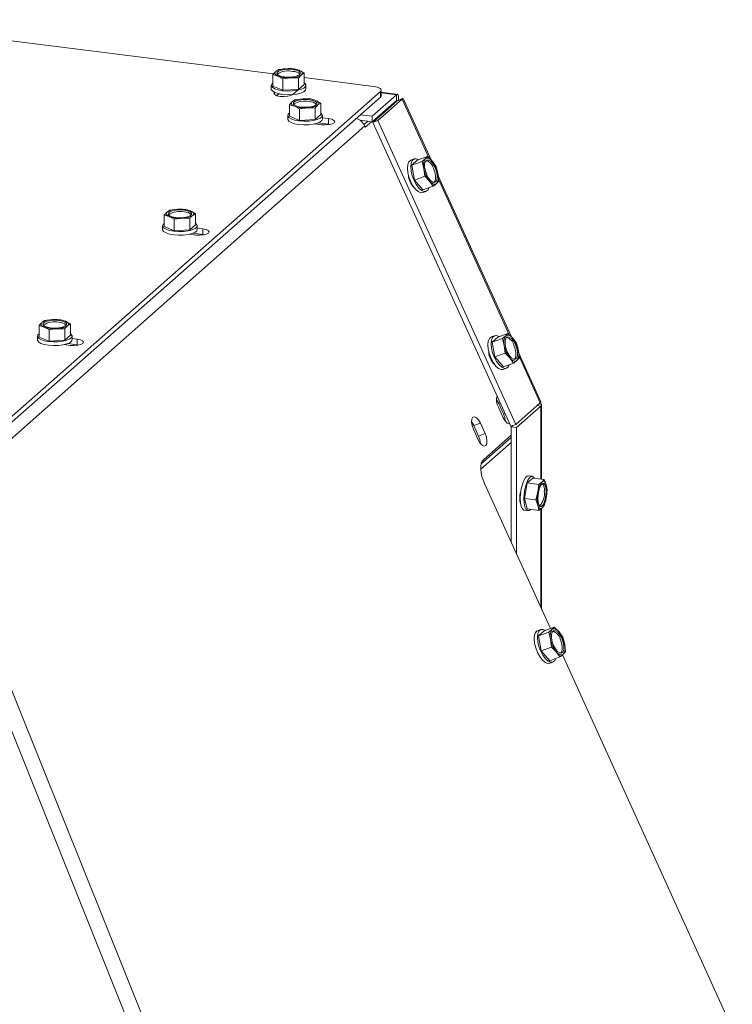
# Model space of a CAD drawing. Units: millimetres. Extents: x 411 to 4076, y 131 to 5783.
# Drawn here: x 3011 to 3192, y 4932 to 5183 of the extents above; entities that cross this region are included whole.
import ezdxf

# ---------------------------------------------------------------- set-up
doc = ezdxf.new("R2010")
doc.units = ezdxf.units.MM

msp = doc.modelspace()

# ---------------------------------------------------------------- linework, layer by layer
at = {"linetype": 'Continuous', "lineweight": 15, "ltscale": 20}
for p, q in [((3075.37, 5169.08), (2966.25, 5182.83)), ((3076.62, 5170.13), (3075.91, 5169.63)), ((3078.62, 5170.37), (3076.62, 5170.13)), ((3080.61, 5170.34), (3078.62, 5170.37)), ((3081.89, 5169.96), (3080.61, 5170.34)), ((3083.17, 5169.3), (3081.89, 5169.96)), ((3075.2, 5168.87), (3076.48, 5168.48)), ((3075.2, 5165.94), (3075.2, 5168.87)), ((3076.48, 5168.48), (3077.75, 5167.82)), ((3077.75, 5167.82), (3079.75, 5168.07)), ((3077.75, 5164.9), (3077.75, 5167.82)), ((3079.75, 5168.07), (3081.74, 5168.04)), ((3081.74, 5165.11), (3081.74, 5168.04)), ((3082.46, 5168.81), (3083.17, 5169.3)), ((3083.17, 5166.37), (3083.17, 5169.3)), ((3100.78, 5165.88), (3083.17, 5168.1)), ((2988.68, 5064.19), (3102.53, 5164.59)), ((3074.78, 5166.16), (3074.78, 5165.21)), ((3075.2, 5165.94), (3077.75, 5164.9)), ((3075.61, 5163.83), (3075.61, 5164.36)), ((3077.75, 5164.9), (3081.74, 5165.11)), ((3080.28, 5163.83), (3081.74, 5165.11)), ((3081.74, 5165.11), (3083.17, 5166.37)), ((3083.58, 5165.21), (3083.58, 5166.16)), ((3102.53, 5163.17), (3102.53, 5164.59)), ((3102.72, 5163.53), (3102.72, 5164.94)), ((3106.96, 5163.85), (3102.72, 5164.38)), ((2988.68, 5062.77), (3102.53, 5163.17)), ((3076.73, 5164), (3076.2, 5163.53)), ((3077.08, 5163.92), (3077.08, 5163.8)), ((3080.81, 5162.46), (3080.1, 5161.96)), ((3082.81, 5162.7), (3080.81, 5162.46)), ((3084.8, 5162.67), (3082.81, 5162.7)), ((3086.08, 5162.29), (3084.8, 5162.67)), ((3087.36, 5161.63), (3086.08, 5162.29)), ((3106.64, 5163.73), (3100.46, 5158.27)), ((3106.64, 5162.31), (3100.46, 5156.85)), ((3106.8, 5162.19), (3100.61, 5156.73)), ((3108.06, 5162.65), (3101.88, 5157.19)), ((3106.64, 5163.73), (3102.72, 5164.22)), ((3106.64, 5163.73), (3106.64, 5162.31)), ((3108.06, 5162.65), (3106.8, 5162.19)), ((3108.06, 5162.65), (3114.85, 5147.72)), ((3115.4, 5147.16), (3108.3, 5162.78)), ((3079.39, 5161.2), (3080.67, 5160.81)), ((3079.39, 5158.27), (3079.39, 5161.2)), ((3080.67, 5160.81), (3081.94, 5160.15)), ((3081.94, 5160.15), (3083.94, 5160.4)), ((3081.94, 5157.23), (3081.94, 5160.15)), ((3083.94, 5160.4), (3085.93, 5160.37)), ((3085.93, 5157.44), (3085.93, 5160.37)), ((3086.65, 5161.14), (3087.36, 5161.63)), ((3087.36, 5158.7), (3087.36, 5161.63)), ((3104.78, 5160.67), (3104.86, 5160.48)), ((3106.32, 5161.77), (3106.06, 5161.8)), ((3078.97, 5158.49), (3078.97, 5157.54)), ((3079.39, 5158.27), (3081.94, 5157.23)), ((3081.94, 5157.23), (3085.93, 5157.44)), ((3085.93, 5157.44), (3087.36, 5158.7)), ((3087.77, 5157.54), (3087.77, 5158.49)), ((3089.33, 5157.68), (3087.77, 5157.88)), ((3089.33, 5156.27), (3089.33, 5157.68)), ((3100.46, 5156.85), (3097.33, 5157.25)), ((3100.46, 5158.27), (3097.4, 5158.65)), ((3099.36, 5156.99), (3098.39, 5156.14)), ((3100.22, 5156.88), (3098.69, 5155.53)), ((3100.46, 5158.27), (3100.46, 5156.85)), ((3101.88, 5157.19), (3100.61, 5156.73)), ((3101.88, 5157.19), (3136.97, 5079.94)), ((2989.79, 5059.52), (3098.56, 5155.82)), ((3085.87, 5156.34), (3087.56, 5156.12)), ((3089.33, 5156.27), (3086.73, 5156.59)), ((3089.77, 5156.19), (3089.33, 5156.27)), ((3098.56, 5155.82), (3098.69, 5155.53)), ((3100.61, 5156.73), (3135.71, 5079.49)), ((3111.13, 5147.45), (3110.29, 5147.15)), ((3111.91, 5147.1), (3110.48, 5145.84)), ((3111.91, 5147.1), (3114.53, 5148.05)), ((3114.53, 5148.05), (3113.93, 5147.46)), ((3115.72, 5146.83), (3114.53, 5148.05)), ((3116.67, 5145.53), (3115.72, 5146.83)), ((3110.48, 5145.84), (3113.1, 5146.79)), ((3110.48, 5145.84), (3111.2, 5142.06)), ((3113.1, 5146.79), (3113.58, 5144.94)), ((3113.58, 5144.94), (3113.81, 5143.01)), ((3117.15, 5143.68), (3116.67, 5145.53)), ((3111.2, 5142.06), (3113.81, 5143.01)), ((3111.2, 5142.06), (3113.35, 5139.54)), ((3113.81, 5143.01), (3115.01, 5141.79)), ((3115.01, 5141.79), (3115.96, 5140.49)), ((3117.39, 5141.75), (3117.15, 5143.68)), ((3135.83, 5102.19), (3117.22, 5143.16)), ((3117.32, 5142.27), (3135.28, 5102.74)), ((3110.81, 5140.42), (3110.89, 5140.45)), ((3113.35, 5139.54), (3115.96, 5140.49)), ((3116.79, 5141.16), (3117.39, 5141.75)), ((3113.29, 5138.88), (3114.13, 5139.18)), ((3048.99, 5134.39), (3048.28, 5133.9)), ((3050.99, 5134.64), (3048.99, 5134.39)), ((3052.98, 5134.61), (3050.99, 5134.64)), ((3054.26, 5134.23), (3052.98, 5134.61)), ((3047.57, 5133.13), (3048.85, 5132.75)), ((3047.57, 5130.21), (3047.57, 5133.13)), ((3048.85, 5132.75), (3050.13, 5132.09)), ((3050.13, 5132.09), (3052.12, 5132.34)), ((3050.13, 5129.16), (3050.13, 5132.09)), ((3052.12, 5132.34), (3054.11, 5132.31)), ((3054.11, 5129.38), (3054.11, 5132.31)), ((3055.54, 5133.57), (3054.26, 5134.23)), ((3054.83, 5133.08), (3055.54, 5133.57)), ((3055.54, 5130.64), (3055.54, 5133.57)), ((3047.15, 5130.42), (3047.15, 5129.48)), ((3047.57, 5130.21), (3050.13, 5129.16)), ((3050.13, 5129.16), (3054.11, 5129.38)), ((3054.11, 5129.38), (3055.54, 5130.64)), ((3055.95, 5129.48), (3055.95, 5130.42)), ((3057.38, 5129.64), (3055.95, 5129.82)), ((3057.38, 5128.22), (3057.38, 5129.64)), ((3054.05, 5128.27), (3055.61, 5128.08)), ((3057.38, 5128.22), (3054.91, 5128.53)), ((3057.82, 5128.15), (3057.38, 5128.22)), ((3015.75, 5105.07), (3017.03, 5104.69)), ((3015.75, 5102.14), (3015.75, 5105.07)), ((3017.17, 5106.33), (3016.46, 5105.84)), ((3017.03, 5104.69), (3018.31, 5104.03)), ((3019.17, 5106.58), (3017.17, 5106.33)), ((3018.31, 5104.03), (3020.3, 5104.27)), ((3021.16, 5106.55), (3019.17, 5106.58)), ((3020.3, 5104.27), (3022.29, 5104.25)), ((3022.44, 5106.16), (3021.16, 5106.55)), ((3022.29, 5101.32), (3022.29, 5104.25)), ((3023.72, 5105.51), (3022.44, 5106.16)), ((3023.01, 5105.01), (3023.72, 5105.51)), ((3023.72, 5102.58), (3023.72, 5105.51)), ((3015.33, 5102.36), (3015.33, 5101.42)), ((3015.75, 5102.14), (3018.31, 5101.1)), ((3018.31, 5101.1), (3018.31, 5104.03)), ((3022.29, 5101.32), (3023.72, 5102.58)), ((3024.13, 5101.42), (3024.13, 5102.36)), ((3025.43, 5101.59), (3024.13, 5101.75)), ((3131.56, 5102.48), (3130.72, 5102.17)), ((3132.35, 5102.12), (3130.92, 5100.86)), ((3130.92, 5100.86), (3133.53, 5101.81)), ((3132.35, 5102.12), (3134.96, 5103.07)), ((3133.53, 5101.81), (3134.01, 5099.96)), ((3134.96, 5103.07), (3134.37, 5102.48)), ((3136.16, 5101.85), (3134.96, 5103.07)), ((3137.11, 5100.55), (3136.16, 5101.85)), ((3018.31, 5101.1), (3022.29, 5101.32)), ((3022.23, 5100.21), (3023.66, 5100.03)), ((3025.43, 5100.18), (3023.09, 5100.47)), ((3025.43, 5100.18), (3025.43, 5101.59)), ((3025.87, 5100.1), (3025.43, 5100.18)), ((3130.92, 5100.86), (3131.63, 5097.08)), ((3134.01, 5099.96), (3134.25, 5098.03)), ((3137.59, 5098.71), (3137.11, 5100.55)), ((3131.63, 5097.08), (3134.25, 5098.03)), ((3131.63, 5097.08), (3133.78, 5094.56)), ((3134.25, 5098.03), (3135.44, 5096.82)), ((3135.44, 5096.82), (3136.39, 5095.51)), ((3137.23, 5096.19), (3137.82, 5096.77)), ((3137.82, 5096.77), (3137.59, 5098.71)), ((3143.32, 5085.7), (3137.65, 5098.18)), ((3137.76, 5097.29), (3143.16, 5085.4)), ((3131.25, 5095.45), (3131.32, 5095.47)), ((3133.78, 5094.56), (3136.39, 5095.51)), ((3133.73, 5093.9), (3134.57, 5094.21)), ((3133.75, 5081.63), (3132.52, 5084.33)), ((3132.61, 5085.28), (3133.01, 5085.43)), ((3132.61, 5085.28), (3133.84, 5082.58)), ((3136.97, 5079.94), (3143.16, 5085.4)), ((3143.34, 5084.58), (3137.16, 5079.12)), ((3142.37, 5084.7), (3143.34, 5084.58)), ((3143.34, 5084.58), (3143.34, 5066.04)), ((3143.51, 5066.02), (3143.51, 5084.87)), ((3133.84, 5082.58), (3134.24, 5082.73)), ((3126.24, 5079.67), (3127.93, 5080.28)), ((3126.24, 5079.67), (3127.47, 5076.97)), ((3127.93, 5080.28), (3129.15, 5077.58)), ((3136.97, 5079.94), (3135.71, 5079.49)), ((3136.15, 5079.64), (3135.75, 5079.3)), ((3137.16, 5079.12), (3135.75, 5079.3)), ((3135.75, 5079.3), (3135.75, 5077.23)), ((3127.38, 5076.02), (3126.16, 5078.72)), ((3127.47, 5076.97), (3129.15, 5077.58)), ((3135.77, 5077.19), (3128.71, 5070.95)), ((3135.75, 5077.18), (3135.75, 5050)), ((3137.16, 5079.12), (3137.16, 5046.92)), ((3128.05, 5068.54), (3135.75, 5075.33)), ((3128.16, 5069.9), (3135.75, 5076.6)), ((3141.12, 5066.74), (3140.18, 5066.85)), ((3128.98, 5064.89), (3145.76, 5028.01)), ((3139.85, 5065.04), (3139.14, 5061.11)), ((3141.28, 5066.3), (3139.85, 5065.04)), ((3139.85, 5065.04), (3142.76, 5064.68)), ((3141.28, 5066.3), (3144.19, 5065.94)), ((3142.76, 5064.68), (3142.54, 5062.69)), ((3144.19, 5065.94), (3143.61, 5065.29)), ((3144.68, 5064.58), (3144.19, 5065.94)), ((3144.9, 5063.27), (3144.68, 5064.58)), ((3142.54, 5062.69), (3142.04, 5060.75)), ((3144.68, 5061.28), (3144.9, 5063.27)), ((2989.79, 5059.52), (3054.1, 4899.45)), ((3137.97, 5060.58), (3138.09, 5060.57)), ((3138.1, 5060.43), (3138, 5060.34)), ((3139.14, 5061.11), (3142.04, 5060.75)), ((3139.14, 5061.11), (3139.85, 5058.44)), ((3142.04, 5060.75), (3142.54, 5059.39)), ((3142.54, 5059.39), (3142.76, 5058.08)), ((3143.61, 5058.69), (3144.19, 5059.34)), ((3144.19, 5059.34), (3144.68, 5061.28)), ((2986.24, 5057.9), (3049.68, 4900)), ((3139.08, 5058.12), (3140.02, 5058.01)), ((3139.85, 5058.44), (3142.76, 5058.08)), ((3143.34, 5058.49), (3143.34, 5033.32)), ((3143.51, 5032.96), (3143.51, 5058.61)), ((3143.34, 5027.77), (3142.5, 5027.47)), ((3144.13, 5027.42), (3142.7, 5026.16)), ((3142.7, 5026.16), (3145.31, 5027.11)), ((3144.13, 5027.42), (3146.74, 5028.37)), ((3145.31, 5027.11), (3145.79, 5025.27)), ((3146.74, 5028.37), (3146.14, 5027.79)), ((3147.93, 5027.16), (3146.74, 5028.37)), ((3148.88, 5025.85), (3147.93, 5027.16)), ((3142.7, 5026.16), (3143.42, 5022.38)), ((3145.79, 5025.27), (3146.03, 5023.33)), ((3149.37, 5024.01), (3148.88, 5025.85)), ((3143.42, 5022.38), (3146.03, 5023.33)), ((3143.42, 5022.38), (3145.56, 5019.86)), ((3146.03, 5023.33), (3147.22, 5022.12)), ((3147.22, 5022.12), (3148.17, 5020.82)), ((3149.01, 5021.49), (3149.6, 5022.08)), ((3149.6, 5022.08), (3149.37, 5024.01)), ((3145.51, 5019.2), (3146.35, 5019.51)), ((3145.56, 5019.86), (3148.17, 5020.82)), ((3148.8, 5021.32), (3191.99, 4926.38))]:
    msp.add_line(p, q, dxfattribs=at)
at = {"linetype": 'Continuous', "lineweight": 15, "ltscale": 20, "flags": 128}
for points in [[(3076.48, 5168.48), (3076.21, 5168.61), (3075.99, 5168.74), (3075.83, 5168.88), (3075.73, 5169.03), (3075.69, 5169.18), (3075.7, 5169.34), (3075.78, 5169.49), (3075.91, 5169.63)], [(3080.24, 5170.16), (3081.14, 5169.98), (3081.8, 5169.71), (3082.14, 5169.38), (3082.13, 5169.03), (3081.76, 5168.71), (3081.08, 5168.45), (3080.17, 5168.28), (3079.15, 5168.22), (3078.12, 5168.29), (3077.23, 5168.46), (3076.57, 5168.73), (3076.22, 5169.06), (3076.24, 5169.41), (3076.6, 5169.73), (3077.28, 5169.99), (3078.19, 5170.16), (3079.22, 5170.22), (3080.24, 5170.16)], [(3081.89, 5169.96), (3082.16, 5169.84), (3082.37, 5169.7), (3082.53, 5169.56), (3082.64, 5169.41), (3082.68, 5169.26), (3082.67, 5169.1), (3082.59, 5168.95), (3082.46, 5168.81)], [(3083.58, 5165.21), (3083.48, 5164.9), (3083.04, 5164.51), (3082.28, 5164.17), (3081.28, 5163.92), (3080.1, 5163.78), (3078.85, 5163.75), (3077.63, 5163.84), (3076.53, 5164.04), (3075.65, 5164.34), (3075.05, 5164.71), (3074.79, 5165.12), (3074.78, 5165.21)], [(3075.2, 5166.78), (3074.89, 5166.47), (3074.79, 5166.06), (3075.05, 5165.65), (3075.65, 5165.28), (3076.53, 5164.99), (3077.63, 5164.78), (3078.85, 5164.69), (3080.1, 5164.72), (3081.28, 5164.87), (3082.28, 5165.11), (3083.04, 5165.45), (3083.48, 5165.84), (3083.57, 5166.25), (3083.31, 5166.66), (3083.17, 5166.78)], [(3075.57, 5164.38), (3075.45, 5164.1), (3075.67, 5163.78), (3076.23, 5163.51), (3077.06, 5163.34), (3078.02, 5163.29), (3078.97, 5163.36), (3079.77, 5163.55), (3080.28, 5163.83)], [(3102.53, 5164.59), (3102.68, 5164.78), (3102.72, 5164.97), (3102.64, 5165.17), (3102.46, 5165.35), (3102.16, 5165.52), (3101.78, 5165.67), (3101.31, 5165.79), (3100.78, 5165.88)], [(3080.67, 5160.81), (3080.4, 5160.94), (3080.18, 5161.07), (3080.02, 5161.21), (3079.92, 5161.36), (3079.88, 5161.51), (3079.89, 5161.67), (3079.97, 5161.82), (3080.1, 5161.96)], [(3084.43, 5162.49), (3085.33, 5162.31), (3085.99, 5162.04), (3086.33, 5161.71), (3086.32, 5161.36), (3085.95, 5161.04), (3085.27, 5160.78), (3084.37, 5160.61), (3083.34, 5160.55), (3082.31, 5160.61), (3081.42, 5160.79), (3080.76, 5161.06), (3080.41, 5161.39), (3080.43, 5161.74), (3080.79, 5162.06), (3081.47, 5162.32), (3082.38, 5162.49), (3083.41, 5162.55), (3084.43, 5162.49)], [(3086.08, 5162.29), (3086.35, 5162.16), (3086.56, 5162.03), (3086.72, 5161.89), (3086.83, 5161.74), (3086.87, 5161.59), (3086.86, 5161.43), (3086.78, 5161.28), (3086.65, 5161.14)], [(3102.72, 5163.53), (3102.68, 5163.36), (3102.53, 5163.17)], [(3087.77, 5157.54), (3087.67, 5157.23), (3087.23, 5156.83), (3086.47, 5156.5), (3085.47, 5156.25), (3084.29, 5156.11), (3083.04, 5156.08), (3081.82, 5156.17), (3080.72, 5156.37), (3079.84, 5156.67), (3079.24, 5157.04), (3078.98, 5157.45), (3078.97, 5157.54)], [(3079.39, 5159.11), (3079.08, 5158.8), (3078.98, 5158.39), (3079.24, 5157.98), (3079.84, 5157.61), (3080.72, 5157.32), (3081.82, 5157.11), (3083.04, 5157.02), (3084.29, 5157.05), (3085.47, 5157.2), (3086.47, 5157.44), (3087.23, 5157.78), (3087.67, 5158.17), (3087.76, 5158.58), (3087.5, 5158.99), (3087.36, 5159.11)], [(3087.56, 5156.12), (3088.52, 5156.07), (3089.47, 5156.14), (3090.27, 5156.33), (3090.78, 5156.61), (3090.94, 5156.93), (3090.72, 5157.24), (3090.16, 5157.51), (3089.33, 5157.68)], [(3113.29, 5138.88), (3112.78, 5138.84), (3112.13, 5139.12), (3111.45, 5139.72), (3110.8, 5140.58), (3110.23, 5141.64), (3109.79, 5142.81), (3109.51, 5144), (3109.41, 5145.11), (3109.51, 5146.04), (3109.79, 5146.73), (3110.23, 5147.13), (3110.29, 5147.15)], [(3112.27, 5147.22), (3111.64, 5147.49), (3111.07, 5147.43), (3110.63, 5147.04), (3110.35, 5146.35), (3110.25, 5145.41), (3110.35, 5144.3), (3110.63, 5143.12), (3111.07, 5141.95), (3111.64, 5140.89), (3112.29, 5140.02), (3112.97, 5139.43), (3113.62, 5139.15), (3114.19, 5139.21), (3114.63, 5139.6), (3114.86, 5140.09)], [(3116.43, 5145.25), (3116.78, 5144.27), (3116.97, 5143.29), (3116.96, 5142.44), (3116.76, 5141.82), (3116.39, 5141.49), (3115.89, 5141.51), (3115.34, 5141.86), (3114.79, 5142.51), (3114.3, 5143.38), (3113.95, 5144.36), (3113.76, 5145.33), (3113.77, 5146.18), (3113.97, 5146.81), (3114.34, 5147.13), (3114.83, 5147.12), (3115.39, 5146.76), (3115.94, 5146.11), (3116.43, 5145.25)], [(3113.93, 5147.46), (3114.11, 5147.58), (3114.3, 5147.64), (3114.52, 5147.64), (3114.74, 5147.58), (3114.98, 5147.47), (3115.23, 5147.31), (3115.48, 5147.09), (3115.72, 5146.83)], [(3116, 5145.09), (3116.36, 5144.12), (3116.54, 5143.14), (3116.54, 5142.29), (3116.34, 5141.66), (3116.16, 5141.46)], [(3116.79, 5141.16), (3116.62, 5141.05), (3116.43, 5140.99), (3116.21, 5140.99), (3115.98, 5141.04), (3115.74, 5141.15), (3115.5, 5141.31), (3115.25, 5141.53), (3115.01, 5141.79)], [(3052.61, 5134.42), (3053.51, 5134.25), (3054.17, 5133.98), (3054.51, 5133.65), (3054.5, 5133.3), (3054.13, 5132.98), (3053.45, 5132.71), (3052.55, 5132.54), (3051.52, 5132.49), (3050.49, 5132.55), (3049.6, 5132.73), (3048.94, 5133), (3048.59, 5133.33), (3048.61, 5133.67), (3048.97, 5134), (3049.65, 5134.26), (3050.56, 5134.43), (3051.59, 5134.49), (3052.61, 5134.42)], [(3048.85, 5132.75), (3048.58, 5132.87), (3048.36, 5133.01), (3048.2, 5133.15), (3048.1, 5133.3), (3048.06, 5133.45), (3048.07, 5133.6), (3048.15, 5133.75), (3048.28, 5133.9)], [(3054.26, 5134.23), (3054.53, 5134.1), (3054.74, 5133.97), (3054.9, 5133.82), (3055.01, 5133.68), (3055.05, 5133.52), (3055.04, 5133.37), (3054.96, 5133.22), (3054.83, 5133.08)], [(3055.95, 5129.48), (3055.85, 5129.16), (3055.41, 5128.77), (3054.65, 5128.44), (3053.65, 5128.19), (3052.47, 5128.05), (3051.22, 5128.02), (3050, 5128.11), (3048.9, 5128.31), (3048.02, 5128.61), (3047.42, 5128.97), (3047.16, 5129.38), (3047.15, 5129.48)], [(3047.57, 5131.04), (3047.26, 5130.74), (3047.16, 5130.33), (3047.42, 5129.92), (3048.02, 5129.55), (3048.9, 5129.25), (3050, 5129.05), (3051.22, 5128.96), (3052.47, 5128.99), (3053.65, 5129.13), (3054.65, 5129.38), (3055.41, 5129.72), (3055.85, 5130.11), (3055.94, 5130.52), (3055.68, 5130.93), (3055.54, 5131.04)], [(3055.61, 5128.08), (3056.57, 5128.02), (3057.52, 5128.1), (3058.32, 5128.29), (3058.83, 5128.56), (3058.99, 5128.88), (3058.77, 5129.2), (3058.2, 5129.46), (3057.38, 5129.64)], [(3017.03, 5104.69), (3016.76, 5104.81), (3016.54, 5104.95), (3016.38, 5105.09), (3016.28, 5105.24), (3016.24, 5105.39), (3016.25, 5105.54), (3016.33, 5105.69), (3016.46, 5105.84)], [(3020.79, 5106.36), (3021.69, 5106.18), (3022.35, 5105.91), (3022.69, 5105.59), (3022.68, 5105.24), (3022.31, 5104.91), (3021.63, 5104.65), (3020.73, 5104.48), (3019.7, 5104.43), (3018.67, 5104.49), (3017.78, 5104.67), (3017.12, 5104.94), (3016.77, 5105.26), (3016.79, 5105.61), (3017.15, 5105.94), (3017.83, 5106.2), (3018.74, 5106.37), (3019.77, 5106.43), (3020.79, 5106.36)], [(3022.44, 5106.16), (3022.71, 5106.04), (3022.92, 5105.91), (3023.08, 5105.76), (3023.19, 5105.61), (3023.23, 5105.46), (3023.22, 5105.31), (3023.14, 5105.16), (3023.01, 5105.01)], [(3015.75, 5102.98), (3015.44, 5102.68), (3015.34, 5102.26), (3015.6, 5101.85), (3016.2, 5101.49), (3017.08, 5101.19), (3018.18, 5100.99), (3019.4, 5100.9), (3020.65, 5100.93), (3021.83, 5101.07), (3022.83, 5101.32), (3023.59, 5101.65), (3024.03, 5102.04), (3024.12, 5102.46), (3023.86, 5102.87), (3023.72, 5102.98)], [(3133.73, 5093.9), (3133.21, 5093.86), (3132.56, 5094.15), (3131.89, 5094.74), (3131.24, 5095.6), (3130.67, 5096.66), (3130.22, 5097.83), (3129.94, 5099.02), (3129.85, 5100.13), (3129.94, 5101.07), (3130.22, 5101.76), (3130.67, 5102.15), (3130.72, 5102.17)], [(3132.7, 5102.25), (3132.08, 5102.51), (3131.51, 5102.45), (3131.06, 5102.06), (3130.78, 5101.37), (3130.69, 5100.43), (3130.78, 5099.33), (3131.06, 5098.14), (3131.51, 5096.97), (3132.08, 5095.91), (3132.73, 5095.05), (3133.4, 5094.45), (3134.05, 5094.17), (3134.62, 5094.23), (3135.07, 5094.62), (3135.29, 5095.11)], [(3136.86, 5100.27), (3137.22, 5099.29), (3137.4, 5098.32), (3137.39, 5097.47), (3137.19, 5096.84), (3136.82, 5096.51), (3136.33, 5096.53), (3135.77, 5096.88), (3135.22, 5097.53), (3134.74, 5098.4), (3134.38, 5099.38), (3134.2, 5100.35), (3134.21, 5101.2), (3134.41, 5101.83), (3134.78, 5102.16), (3135.27, 5102.14), (3135.82, 5101.79), (3136.38, 5101.14), (3136.86, 5100.27)], [(3134.37, 5102.48), (3134.54, 5102.6), (3134.74, 5102.66), (3134.95, 5102.66), (3135.18, 5102.61), (3135.42, 5102.5), (3135.66, 5102.33), (3135.91, 5102.12), (3136.16, 5101.85)], [(3024.13, 5101.42), (3024.03, 5101.1), (3023.59, 5100.71), (3022.83, 5100.38), (3021.83, 5100.13), (3020.65, 5099.98), (3019.4, 5099.96), (3018.18, 5100.05), (3017.08, 5100.25), (3016.2, 5100.54), (3015.6, 5100.91), (3015.34, 5101.32), (3015.33, 5101.42)], [(3023.66, 5100.03), (3024.62, 5099.98), (3025.57, 5100.05), (3026.36, 5100.24), (3026.88, 5100.52), (3027.04, 5100.84), (3026.82, 5101.15), (3026.25, 5101.42), (3025.43, 5101.59)], [(3136.44, 5100.12), (3136.8, 5099.14), (3136.98, 5098.16), (3136.97, 5097.31), (3136.77, 5096.69), (3136.6, 5096.48)], [(3137.23, 5096.19), (3137.06, 5096.07), (3136.86, 5096.01), (3136.65, 5096.01), (3136.42, 5096.06), (3136.18, 5096.17), (3135.93, 5096.34), (3135.69, 5096.55), (3135.44, 5096.82)], [(3132.06, 5086.21), (3132.15, 5086.08), (3132.61, 5085.28)], [(3126.16, 5078.72), (3125.83, 5079.64), (3125.69, 5080.54), (3125.76, 5081.28), (3126.02, 5081.75), (3126.44, 5081.87), (3126.94, 5081.64), (3127.47, 5081.08), (3127.93, 5080.28)], [(3125.69, 5080.59), (3125.78, 5080.47), (3126.24, 5079.67)], [(3135.45, 5080.05), (3135.24, 5080.04), (3134.73, 5080.27), (3134.21, 5080.83), (3133.75, 5081.63)], [(3129.15, 5077.58), (3129.48, 5076.66), (3129.62, 5075.76), (3129.55, 5075.02), (3129.29, 5074.55), (3128.87, 5074.42), (3128.36, 5074.66), (3127.84, 5075.22), (3127.38, 5076.02)], [(3128.71, 5070.95), (3128.4, 5070.56), (3128.18, 5070.01), (3128.07, 5069.33), (3128.05, 5068.53), (3128.14, 5067.65), (3128.33, 5066.73), (3128.62, 5065.8), (3128.98, 5064.89)], [(3139.08, 5058.12), (3138.99, 5058.15), (3138.61, 5058.46), (3138.32, 5059.09), (3138.14, 5060), (3138.08, 5061.12), (3138.14, 5062.34), (3138.32, 5063.58), (3138.61, 5064.73), (3138.99, 5065.69), (3139.41, 5066.4), (3139.85, 5066.79), (3140.18, 5066.85)], [(3141.68, 5066.25), (3141.59, 5066.4), (3141.21, 5066.71), (3140.79, 5066.67), (3140.35, 5066.28), (3139.92, 5065.57), (3139.55, 5064.61), (3139.26, 5063.46), (3139.07, 5062.22), (3139.01, 5061), (3139.07, 5059.89), (3139.26, 5058.97), (3139.55, 5058.34), (3139.92, 5058.03), (3140.35, 5058.07), (3140.68, 5058.34)], [(3144.67, 5062.92), (3144.6, 5061.9), (3144.42, 5060.89), (3144.14, 5060.01), (3143.79, 5059.37), (3143.42, 5059.04), (3143.08, 5059.07), (3142.8, 5059.45), (3142.61, 5060.14), (3142.55, 5061.05), (3142.61, 5062.08), (3142.8, 5063.09), (3143.08, 5063.97), (3143.42, 5064.61), (3143.79, 5064.94), (3144.14, 5064.91), (3144.42, 5064.52), (3144.6, 5063.83), (3144.67, 5062.92)], [(3143.61, 5065.29), (3143.77, 5065.4), (3143.93, 5065.46), (3144.08, 5065.45), (3144.23, 5065.39), (3144.36, 5065.27), (3144.48, 5065.09), (3144.59, 5064.86), (3144.68, 5064.58)], [(3143.61, 5058.69), (3143.45, 5058.57), (3143.29, 5058.52), (3143.13, 5058.52), (3142.99, 5058.58), (3142.85, 5058.71), (3142.73, 5058.88), (3142.63, 5059.11), (3142.54, 5059.39)], [(3145.51, 5019.2), (3145, 5019.16), (3144.35, 5019.45), (3143.67, 5020.04), (3143.02, 5020.9), (3142.45, 5021.96), (3142, 5023.13), (3141.72, 5024.32), (3141.62, 5025.43), (3141.72, 5026.36), (3141.89, 5026.86)], [(3141.91, 5026.87), (3141.92, 5026.92), (3142.18, 5027.39), (3142.6, 5027.51), (3142.62, 5027.51)], [(3144.48, 5027.55), (3143.85, 5027.81), (3143.28, 5027.75), (3142.84, 5027.36), (3142.56, 5026.67), (3142.46, 5025.73), (3142.56, 5024.63), (3142.84, 5023.44), (3143.29, 5022.27), (3143.86, 5021.21), (3144.51, 5020.35), (3145.19, 5019.75), (3145.84, 5019.47), (3146.41, 5019.53), (3146.85, 5019.92), (3147.08, 5020.42)], [(3148.64, 5025.57), (3148.99, 5024.59), (3149.18, 5023.62), (3149.17, 5022.77), (3148.97, 5022.14), (3148.6, 5021.82), (3148.11, 5021.83), (3147.55, 5022.19), (3147, 5022.84), (3146.52, 5023.7), (3146.16, 5024.68), (3145.98, 5025.66), (3145.98, 5026.51), (3146.18, 5027.13), (3146.55, 5027.46), (3147.04, 5027.44), (3147.6, 5027.09), (3148.15, 5026.44), (3148.64, 5025.57)], [(3146.14, 5027.79), (3146.32, 5027.9), (3146.51, 5027.96), (3146.73, 5027.96), (3146.95, 5027.91), (3147.19, 5027.8), (3147.44, 5027.64), (3147.69, 5027.42), (3147.93, 5027.16)], [(3148.22, 5025.42), (3148.57, 5024.44), (3148.76, 5023.47), (3148.75, 5022.62), (3148.55, 5021.99), (3148.38, 5021.78)], [(3149.01, 5021.49), (3148.84, 5021.37), (3148.64, 5021.32), (3148.43, 5021.31), (3148.2, 5021.37), (3147.96, 5021.48), (3147.72, 5021.64), (3147.47, 5021.86), (3147.22, 5022.12)], [(3145.92, 5019.35), (3145.86, 5019.29), (3145.44, 5019.16), (3145.4, 5019.17)]]:
    msp.add_lwpolyline(points, dxfattribs=at)
at = {"linetype": 'Continuous', "lineweight": 15, "ltscale": 400}
for centre, radius, start, end in [((3078.52, 5165.39), 4.98, 88.879, 121.6372), ((3079.11, 5164.5), 5.31, 77.6438, 122.3174), ((3079.26, 5162.24), 8.16, 71.1486, 94.4899), ((3080.23, 5166.83), 2.86, 49.045, 89.6179), ((3079.11, 5176.2), 8.16, 251.1486, 274.4899), ((3079.85, 5173.05), 4.98, 268.879, 301.6372), ((3082.71, 5157.72), 4.98, 88.879, 121.6372), ((3083.3, 5156.83), 5.31, 77.6438, 122.3174), ((3083.45, 5154.57), 8.16, 71.1486, 94.4899), ((3084.42, 5159.16), 2.86, 49.045, 89.6179), ((3083.3, 5168.53), 8.16, 251.1486, 274.4899), ((3084.04, 5165.38), 4.98, 268.879, 301.6372), ((3116.3, 5145.84), 2.87, 145.576, 198.2806), ((3113.37, 5144.41), 2.72, 14.6759, 73.5367), ((3110.17, 5142.41), 7.1, 10.3343, 38.5309), ((3120.56, 5146.21), 7.1, 190.3343, 218.5309), ((3114.33, 5143.56), 4.69, 182.784, 226.0777), ((3114.43, 5142.78), 2.87, 325.576, 18.2806), ((3050.89, 5129.66), 4.98, 88.879, 121.6372), ((3051.63, 5126.51), 8.16, 71.1486, 94.4899), ((3051.48, 5128.76), 5.31, 77.6438, 122.3174), ((3051.48, 5140.47), 8.16, 251.1486, 274.4899), ((3052.22, 5137.31), 4.98, 268.879, 301.6372), ((3052.6, 5131.09), 2.86, 49.045, 89.6179), ((3019.07, 5101.6), 4.98, 88.879, 121.6372), ((3019.66, 5100.7), 5.31, 77.6438, 122.3174), ((3019.66, 5112.41), 8.16, 251.1486, 274.4899), ((3019.81, 5098.45), 8.16, 71.1486, 94.4899), ((3020.4, 5109.25), 4.98, 268.879, 301.6372), ((3020.78, 5103.03), 2.86, 49.045, 89.6179), ((3136.73, 5100.86), 2.87, 145.576, 198.2806), ((3133.81, 5099.43), 2.72, 14.6759, 73.5367), ((3130.6, 5097.43), 7.1, 10.3343, 38.5309), ((3140.99, 5101.24), 7.1, 190.3343, 218.5309), ((3134.76, 5098.58), 4.69, 182.7841, 226.0776), ((3134.87, 5097.81), 2.87, 325.576, 18.2806), ((3135.54, 5086.08), 3.48, 161.9847, 210.032), ((3129.47, 5080.5), 4.84, 2.4502, 25.4596), ((3123.1, 5074.89), 4.84, 2.4502, 25.4596), ((3147.49, 5062.17), 4.98, 141.182, 173.9402), ((3141.36, 5063.32), 2.86, 353.2013, 33.7742), ((3136.69, 5062.93), 8.16, 348.3294, 11.6706), ((3142.72, 5061.21), 4.78, 161.9284, 198.0728), ((3150.52, 5061.04), 8.16, 168.3294, 191.6706), ((3139.24, 5062.4), 4.99, 318.9779, 6.6994), ((3139.73, 5061.81), 4.98, 321.182, 353.9402), ((3142.91, 5026.46), 1.09, 112.1983, 153.8194), ((3148.51, 5026.17), 2.86, 145.6116, 198.3441), ((3145.58, 5024.73), 2.72, 14.7323, 73.5782), ((3142.38, 5022.73), 7.1, 10.3917, 38.5779), ((3152.77, 5026.55), 7.1, 190.3917, 218.5779), ((3146.65, 5023.11), 2.86, 325.6116, 18.3441)]:
    msp.add_arc(centre, radius, start, end, dxfattribs=at)
msp.add_ellipse((3096.04, 5154.9), major_axis=(-1.99, 2.25), ratio=0.881563, start_param=4.377743, end_param=5.401386, dxfattribs=at)
at = {"linetype": 'Continuous', "lineweight": 15, "ltscale": 20}
for points, knots in [([(3075.91, 5169.63), (3075.73, 5169.46), (3075.49, 5169.23), (3075.25, 5168.94), (3075.2, 5168.87)], [0, 0, 0, 0, 0.750835, 1, 1, 1, 1]), ([(3081.74, 5168.04), (3081.8, 5168.11), (3082.04, 5168.4), (3082.28, 5168.63), (3082.46, 5168.81)], [0, 0, 0, 0, 0.249165, 1, 1, 1, 1]), ([(3080.1, 5161.96), (3079.92, 5161.79), (3079.68, 5161.56), (3079.44, 5161.27), (3079.39, 5161.2)], [0, 0, 0, 0, 0.750835, 1, 1, 1, 1]), ([(3106.64, 5162.31), (3106.65, 5162.34), (3106.66, 5162.41), (3106.66, 5162.3), (3106.64, 5162.16), (3106.6, 5162.03), (3106.6, 5162.01)], [0, 0, 0, 0, 0.317072, 0.634145, 0.951217, 1, 1, 1, 1]), ([(3107.8, 5162.55), (3107.8, 5162.56), (3107.81, 5162.56), (3107.74, 5162.53), (3107.59, 5162.48), (3107.52, 5162.45)], [0, 0, 0, 0, 0.073615, 0.503235, 1, 1, 1, 1]), ([(3107.58, 5162.47), (3107.63, 5162.5), (3107.92, 5162.65), (3108.06, 5162.7), (3108.18, 5162.75)], [0, 0, 0, 0, 0.191607, 1, 1, 1, 1]), ([(3108.27, 5162.77), (3108.28, 5162.77), (3108.34, 5162.79), (3108.19, 5162.71), (3108.06, 5162.65)], [0, 0, 0, 0, 0.159555, 1, 1, 1, 1]), ([(3085.93, 5160.37), (3085.99, 5160.44), (3086.23, 5160.73), (3086.47, 5160.96), (3086.65, 5161.14)], [0, 0, 0, 0, 0.249165, 1, 1, 1, 1]), ([(3113.93, 5147.46), (3113.74, 5147.3), (3113.48, 5147.08), (3113.17, 5146.84), (3113.1, 5146.79)], [0, 0, 0, 0, 0.750835, 1, 1, 1, 1]), ([(3115.96, 5140.49), (3116.03, 5140.55), (3116.34, 5140.78), (3116.6, 5141), (3116.79, 5141.16)], [0, 0, 0, 0, 0.249165, 1, 1, 1, 1]), ([(3048.28, 5133.9), (3048.1, 5133.73), (3047.86, 5133.5), (3047.62, 5133.21), (3047.57, 5133.13)], [0, 0, 0, 0, 0.750835, 1, 1, 1, 1]), ([(3054.11, 5132.31), (3054.17, 5132.38), (3054.41, 5132.67), (3054.65, 5132.9), (3054.83, 5133.08)], [0, 0, 0, 0, 0.249165, 1, 1, 1, 1]), ([(3016.46, 5105.84), (3016.28, 5105.66), (3016.04, 5105.43), (3015.8, 5105.14), (3015.75, 5105.07)], [0, 0, 0, 0, 0.750835, 1, 1, 1, 1]), ([(3022.29, 5104.25), (3022.35, 5104.32), (3022.59, 5104.61), (3022.83, 5104.84), (3023.01, 5105.01)], [0, 0, 0, 0, 0.249165, 1, 1, 1, 1]), ([(3134.37, 5102.48), (3134.18, 5102.32), (3133.92, 5102.1), (3133.61, 5101.87), (3133.53, 5101.81)], [0, 0, 0, 0, 0.750835, 1, 1, 1, 1]), ([(3136.39, 5095.51), (3136.47, 5095.57), (3136.78, 5095.81), (3137.04, 5096.02), (3137.23, 5096.19)], [0, 0, 0, 0, 0.249165, 1, 1, 1, 1]), ([(3143.34, 5084.58), (3143.42, 5084.67), (3143.57, 5084.86), (3143.43, 5085.11), (3143.16, 5085.21), (3143.1, 5085.23)], [0, 0, 0, 0, 0.429421, 0.858842, 1, 1, 1, 1]), ([(3143.16, 5085.4), (3143.27, 5085.51), (3143.39, 5085.64), (3143.31, 5085.69), (3143.29, 5085.69)], [0, 0, 0, 0, 0.840445, 1, 1, 1, 1]), ([(3143.61, 5065.29), (3143.41, 5065.13), (3143.15, 5064.92), (3142.84, 5064.72), (3142.76, 5064.68)], [0, 0, 0, 0, 0.750835, 1, 1, 1, 1]), ([(3142.76, 5058.08), (3142.84, 5058.13), (3143.15, 5058.32), (3143.41, 5058.53), (3143.61, 5058.69)], [0, 0, 0, 0, 0.249165, 1, 1, 1, 1]), ([(3146.14, 5027.79), (3145.95, 5027.62), (3145.69, 5027.4), (3145.38, 5027.17), (3145.31, 5027.11)], [0, 0, 0, 0, 0.750835, 1, 1, 1, 1]), ([(3148.17, 5020.82), (3148.25, 5020.87), (3148.56, 5021.11), (3148.82, 5021.33), (3149.01, 5021.49)], [0, 0, 0, 0, 0.249165, 1, 1, 1, 1])]:
    msp.add_open_spline(points, degree=3, knots=knots, dxfattribs=at)
msp.add_open_spline([(3106.64, 5163.73), (3106.72, 5163.8), (3106.87, 5163.94), (3107.05, 5163.67), (3107.13, 5163.08), (3107.08, 5162.5), (3107.05, 5162.21)], degree=3, dxfattribs=at)

doc.saveas('drawing.dxf')
